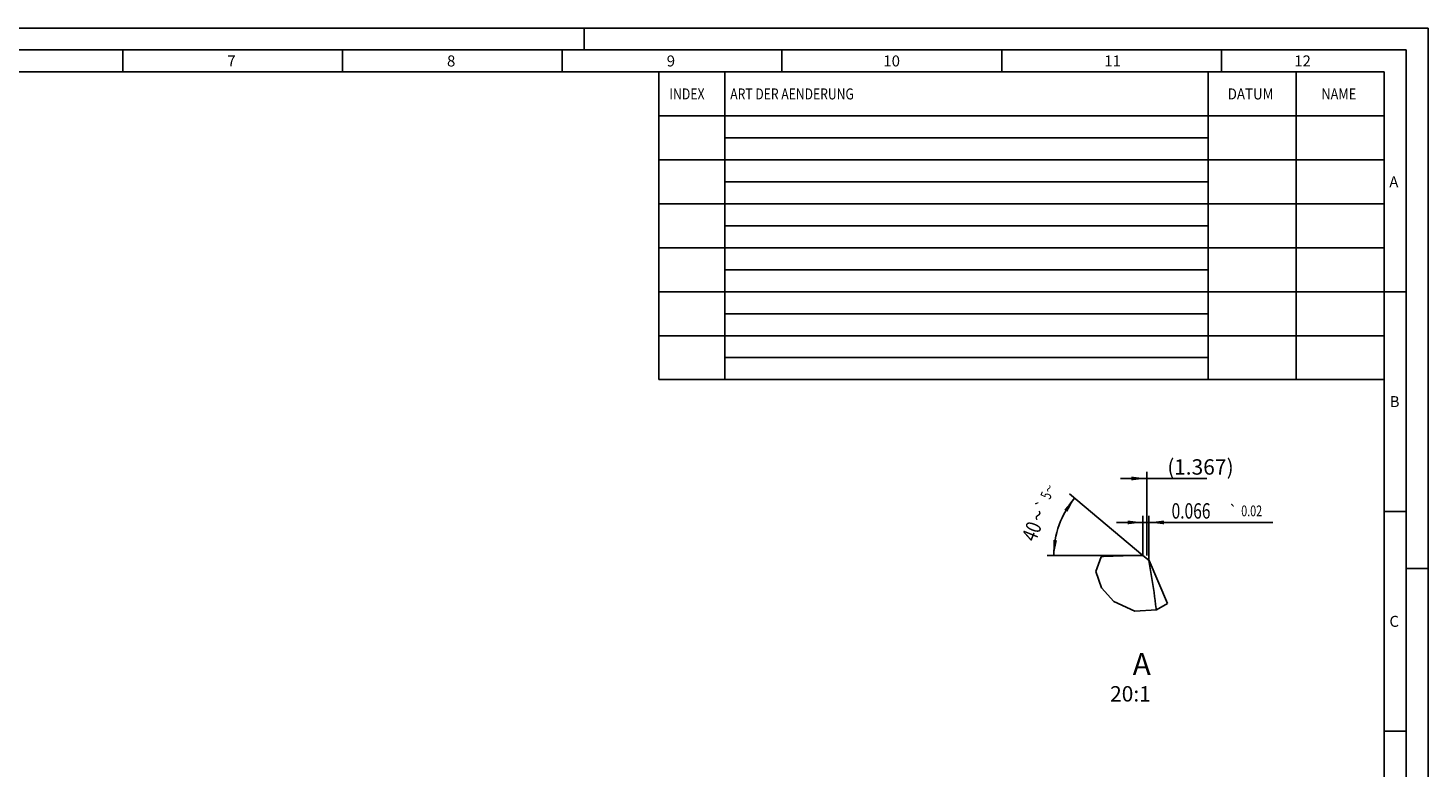
# Model space of a CAD drawing. Units: millimetres. Extents: x 0 to 594, y 0 to 420.
# Drawn here: x 275 to 594, y 252 to 420 of the extents above; entities that cross this region are included whole.
import ezdxf
from ezdxf.enums import TextEntityAlignment as Align

# ---------------------------------------------------------------- set-up
doc = ezdxf.new("R2010")
doc.units = ezdxf.units.MM
doc.header["$LTSCALE"] = 32.67
doc.layers.get('0').update_dxf_attribs({"linetype": 'CONTINUOUS'})
for name, color, linetype in [('607925124-000_CL', 7, 'CONTINUOUS'), ('607925124-000_DIM', 7, 'CONTINUOUS'), ('608044717-000-00-ED1_FORMAT', 7, 'CONTINUOUS'), ('608044717-000-00-ED1_TEXT', 7, 'CONTINUOUS')]:
    doc.layers.add(name, color=color, linetype=linetype)
doc.styles.get("Standard").update_dxf_attribs({"font": 'TXT.SHX', "width": 0.7})
doc.styles.add('TEXTSTYLE_3', font='gdt', dxfattribs={"width": 0.7})
doc.dimstyles.new('DIMSTYLE_11', dxfattribs={"dimtxt": 3.5, "dimasz": 3.5, "dimexe": 1.5, "dimexo": 0, "dimgap": 0.875, "dimtad": 1, "dimdec": 3, "dimlfac": 0.05, "dimdsep": 46, "dimtxsty": 'STANDARD', "dimblk": '_FILLED', "dimblk1": '_FILLED', "dimblk2": '_FILLED', "dimcen": 0.09, "dimclrt": 2, "dimadec": 3, "dimazin": 2, "dimtol": 1, "dimtp": 0.02, "dimtm": 0.02, "dimtfac": 1, "dimtdec": 3, "dimtofl": 0, "dimtmove": 0, "dimatfit": 3, "dimldrblk": '_FILLED', "dimfxl": 1, "dimtolj": 1, "dimarcsym": 0})
doc.dimstyles.new('DIMSTYLE_12', dxfattribs={"dimtxt": 3.5, "dimasz": 3.5, "dimexe": 1.5, "dimexo": 0, "dimgap": 3.5, "dimtad": 1, "dimdec": 3, "dimlfac": 0.05, "dimdsep": 46, "dimtxsty": 'STANDARD', "dimblk": '_FILLED', "dimblk1": '_FILLED', "dimblk2": '_FILLED', "dimcen": 0.09, "dimclrt": 2, "dimaunit": 1, "dimadec": 3, "dimazin": 2, "dimtol": 1, "dimtp": 5, "dimtm": 5, "dimtfac": 1, "dimtdec": 3, "dimtofl": 0, "dimtmove": 0, "dimatfit": 3, "dimldrblk": '_FILLED', "dimfxl": 1, "dimtolj": 1, "dimarcsym": 0})

# ---------------------------------------------------------------- blocks, each defined once
blk = doc.blocks.new('CHANGEBLOCK_BL0', base_point=(501.5, 375))
at = {"layer": '608044717-000-00-ED1_FORMAT', "color": 7, "linetype": 'CONTINUOUS'}
for p, q in [((419, 340), (419, 410)), ((434, 340), (434, 410)), ((544, 340), (544, 410)), ((564, 340), (564, 410)), ((584, 400), (419, 400)), ((584, 390), (419, 390)), ((584, 380), (419, 380)), ((584, 370), (419, 370)), ((584, 360), (419, 360)), ((584, 350), (419, 350)), ((584, 340), (419, 340))]:
    blk.add_line(p, q, dxfattribs=at)
at = {"layer": '608044717-000-00-ED1_FORMAT', "color": 2, "linetype": 'CONTINUOUS'}
for s, width, p in [('INDEX', 0.819048, (421.38, 403.75)), ('ART DER AENDERUNG', 0.810924, (435.23, 403.75)), ('DATUM', 0.890476, (548.43, 403.75)), ('NAME', 0.85119, (569.74, 403.75))]:
    blk.add_text(s, height=2.5, dxfattribs=dict(at, width=width)).set_placement(p)
blk = doc.blocks.new('_FILLED')
at = {"color": 0, "linetype": 'BYBLOCK'}
blk.add_solid([(0, 0), (-1, 0.125), (-1, -0.125)], dxfattribs=at)
blk = doc.blocks.new('*D11')
at = {"layer": '607925124-000_DIM', "color": 3, "linetype": 'CONTINUOUS'}
for p, q in [((529.14, 300), (529.14, 309.01)), ((530.46, 298.89), (530.46, 309.01)), ((529.14, 307.51), (523.14, 307.51)), ((523.14, 307.51), (529.8, 307.51)), ((558.68, 307.51), (529.8, 307.51)), ((530.46, 307.51), (558.68, 307.51))]:
    blk.add_line(p, q, dxfattribs=at)
at = {"layer": '607925124-000_DIM', "color": 3, "linetype": 'CONTINUOUS', "xscale": 3.5, "yscale": 3.5, "zscale": 3.5}
blk.add_blockref('_FILLED', (529.14, 307.51), dxfattribs=at)
at = {"layer": '607925124-000_DIM', "color": 3, "linetype": 'CONTINUOUS', "xscale": 3.5, "yscale": 3.5, "zscale": 3.5, "rotation": 180}
blk.add_blockref('_FILLED', (530.46, 307.51), dxfattribs=at)
at = {"layer": '607925124-000_DIM', "color": 2, "linetype": 'CONTINUOUS'}
for s, height, width, p in [('0.066', 3.5, 0.742857, (535.65, 308.38)), ('0.02', 2.45, 0.732143, (551.5, 308.91))]:
    blk.add_text(s, height=height, dxfattribs=dict(at, width=width)).set_placement(p)
at = {"layer": '607925124-000_DIM', "color": 2, "linetype": 'CONTINUOUS', "style": 'TEXTSTYLE_3'}
blk.add_text('`', height=2.45, dxfattribs=at).set_placement((548.65, 308.91))
blk = doc.blocks.new('*D12')
at = {"layer": '607925124-000_DIM', "color": 3, "linetype": 'CONTINUOUS'}
for q in [(512.45, 314), (507.35, 300)]:
    blk.add_line((529.14, 300), q, dxfattribs=at)
for start, end in [(140, 160), (160, 180)]:
    blk.add_arc((529.14, 300), 20.29, start, end, dxfattribs=at)
for points in [[(511.95, 309.92), (513.6, 313.04), (511.23, 310.43)], [(508.72, 303.52), (508.85, 300), (509.59, 303.45)]]:
    blk.add_solid(points, dxfattribs=at)
at = {"layer": '607925124-000_DIM', "color": 2, "linetype": 'CONTINUOUS', "style": 'TEXTSTYLE_3'}
for s, height, p in [('~', 2.45, (508.86, 314.78)), ('`', 2.45, (507.38, 311.07)), ('~', 3.5, (506.9, 308.46))]:
    blk.add_text(s, height=height, rotation=68.2779, dxfattribs=at).set_placement(p, align=Align.CENTER)
at = {"layer": '607925124-000_DIM', "color": 2, "linetype": 'CONTINUOUS'}
for s, height, width, p in [('5', 2.45, 0.714286, (508.23, 313.21)), ('40', 3.5, 0.785714, (505.45, 304.82))]:
    blk.add_text(s, height=height, rotation=68.2779, dxfattribs=dict(at, width=width)).set_placement(p, align=Align.CENTER)

msp = doc.modelspace()

# ---------------------------------------------------------------- linework, layer by layer
at = {"layer": '607925124-000_CL', "color": 3, "linetype": 'CONTINUOUS'}
for p, q in [((519.6558, 299.7104), (518.3876, 296.3647)), ((518.3876, 296.3647), (519.679, 292.6397)), ((519.679, 292.6397), (522.534, 289.497)), ((522.534, 289.497), (527.2791, 287.3521)), ((527.2791, 287.3521), (532.2589, 287.6343)), ((532.2589, 287.6343), (534.7298, 289.0342))]:
    msp.add_line(p, q, dxfattribs=at)
at = {"layer": '607925124-000_CL', "color": 7, "linetype": 'CONTINUOUS'}
for p, q in [((530.5223, 298.8378), (529.1388, 299.998)), ((530.6537, 297.9574), (530.4899, 298.8651)), ((530.5223, 298.8378), (534.7298, 289.0342))]:
    msp.add_line(p, q, dxfattribs=at)
for points in [[(529.1388, 299.998), (524.6495, 299.9239), (520.1602, 299.7427), (519.6558, 299.7104)], [(532.157, 287.6285), (532.1258, 287.9134), (532.0212, 288.8156), (531.9099, 289.7237), (531.7925, 290.6347), (531.6691, 291.5488), (531.5396, 292.4659), (531.4047, 293.3833), (531.2642, 294.3011), (531.1182, 295.2192), (530.9677, 296.135), (530.813, 297.0474), (530.6537, 297.9574)]]:
    msp.add_lwpolyline(points, dxfattribs=at)
at = {"layer": '607925124-000_DIM', "color": 3, "linetype": 'CONTINUOUS'}
for p, q in [((530, 300), (530, 319.0084)), ((524, 317.5084), (543.669, 317.5084))]:
    msp.add_line(p, q, dxfattribs=at)
msp.add_solid([(530, 317.5084), (526.5, 317.0709), (526.5, 317.9459)], dxfattribs=at)
at = {"layer": '608044717-000-00-ED1_FORMAT', "color": 3, "linetype": 'CONTINUOUS'}
for p, q in [((0, 420), (594, 420)), ((402, 420), (402, 415)), ((594, 0), (594, 420)), ((5, 415), (589, 415)), ((297, 415), (297, 410)), ((347, 415), (347, 410)), ((397, 415), (397, 410)), ((447, 415), (447, 410)), ((497, 415), (497, 410)), ((547, 415), (547, 410)), ((589, 5), (589, 415)), ((419, 410), (584, 410)), ((419, 410), (419, 340)), ((584, 410), (584, 340)), ((434, 395), (544, 395)), ((434, 385), (544, 385)), ((434, 375), (544, 375)), ((434, 365), (544, 365)), ((584, 360), (589, 360)), ((434, 355), (544, 355)), ((434, 345), (544, 345)), ((419, 340), (584, 340)), ((584, 310), (589, 310)), ((594, 297), (589, 297)), ((584, 260), (589, 260))]:
    msp.add_line(p, q, dxfattribs=at)
at = {"layer": '608044717-000-00-ED1_FORMAT', "color": 7, "linetype": 'CONTINUOUS'}
for p in [(10, 410), (584, 10)]:
    msp.add_line(p, (584, 410), dxfattribs=at)

# ---------------------------------------------------------------- block references
at = {"layer": '608044717-000-00-ED1_FORMAT', "color": 3, "linetype": 'CONTINUOUS'}
msp.add_blockref('CHANGEBLOCK_BL0', (501.5, 375), dxfattribs=at)

# ---------------------------------------------------------------- texts
at = {"layer": '607925124-000_DIM', "color": 2, "linetype": 'CONTINUOUS', "char_height": 3.5, "line_spacing_factor": 0.9}
for s, insert, width, attachment_point in [('(', (534.6815, 321.8834), 2.25, 1), ('1.367', (542.1815, 321.8834), 18, 2), (')', (548.1815, 321.8834), 2.25, 1)]:
    msp.add_mtext(s, dxfattribs=dict(at, insert=insert, width=width, attachment_point=attachment_point))
at = {"layer": '608044717-000-00-ED1_FORMAT', "color": 2, "linetype": 'CONTINUOUS', "char_height": 2.5, "attachment_point": 1, "line_spacing_factor": 0.9}
for s, insert, width in [('7', (320.7798, 413.75), 3.660714), ('8', (370.7798, 413.75), 3.660714), ('9', (420.7798, 413.75), 3.660714), ('10', (470.0655, 413.75), 5.803571), ('11', (520.3333, 413.75), 5), ('12', (563.5655, 413.75), 5.803571), ('A', (585.1905, 386.25), 3.928571), ('B', (585.2798, 336.25), 3.660714), ('C', (585.2202, 286.25), 3.839286)]:
    msp.add_mtext(s, dxfattribs=dict(at, insert=insert, width=width))
at = {"layer": '608044717-000-00-ED1_TEXT', "color": 2, "linetype": 'CONTINUOUS', "insert": (530.9339, 277.7661), "char_height": 5, "width": 13.125, "attachment_point": 3, "line_spacing_factor": 0.9}
msp.add_mtext('A\\P\\H3.5;20:1', dxfattribs=at)

# ---------------------------------------------------------------- dimensions: what is measured, and where the dimension line sits
at = {"layer": '607925124-000_DIM', "color": 3, "linetype": 'CONTINUOUS'}
dim = msp.add_angular_dim_2l(base=(510.074967, 306.938663), line1=((529.294197, 299.869596), (529.138788, 300)), line2=((529.341661, 300), (529.138788, 300)), dimstyle='DIMSTYLE_12', dxfattribs=at)
dim.commit()
dim.dimension.update_dxf_attribs({"geometry": '*D12', "text_midpoint": (510.23988, 307.376015), "dimtype": 162})
dim = msp.add_linear_dim(base=(529.1388, 307.5084), p1=(530.4588, 298.8924), p2=(529.1388, 300), angle=180, dimstyle='DIMSTYLE_11', dxfattribs=at)
dim.commit()
dim.dimension.update_dxf_attribs({"geometry": '*D11', "text_midpoint": (547.1631, 307.5084), "dimtype": 160})

doc.saveas('drawing.dxf')
